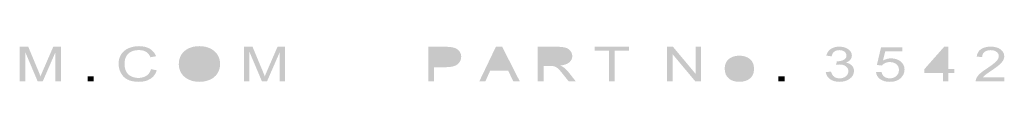
# Model space of a CAD drawing. Extents: x -29 to 288, y 21 to 146.
# Drawn here: x 201 to 288, y 22 to 25 of the extents above; entities that cross this region are included whole.
import ezdxf

# ---------------------------------------------------------------- set-up
doc = ezdxf.new("R2010")
doc.units = 0
doc.layers.add('ADPDIM', color=3, linetype='Continuous')

# ---------------------------------------------------------------- blocks, each defined once
blk = doc.blocks.new('AI9-BLK2')
at = {"layer": 'ADPDIM'}
h = blk.add_hatch(color=3, dxfattribs=at)
h.dxf.hatch_style = 2
edge = h.paths.add_edge_path()
edge.add_spline(control_points=[(71.445, -1.105), (71.445, -1.105), (71.445, 1.949), (71.445, 1.949), (71.445, 1.949), (72.204, 1.949), (72.204, 1.949), (72.204, 1.949), (73.107, -0.214), (73.107, -0.214), (73.19, -0.415), (73.251, -0.566), (73.288, -0.666), (73.333, -0.555), (73.401, -0.392), (73.494, -0.176), (73.494, -0.176), (74.416, 1.949), (74.416, 1.949), (74.416, 1.949), (75.088, 1.949), (75.088, 1.949), (75.088, 1.949), (75.088, -1.105), (75.088, -1.105), (75.088, -1.105), (74.603, -1.105), (74.603, -1.105), (74.603, -1.105), (74.603, 1.452), (74.603, 1.452), (74.603, 1.452), (73.489, -1.105), (73.489, -1.105), (73.489, -1.105), (73.033, -1.105), (73.033, -1.105), (73.033, -1.105), (71.93, 1.497), (71.93, 1.497), (71.93, 1.497), (71.93, -1.105), (71.93, -1.105), (71.93, -1.105), (71.445, -1.105), (71.445, -1.105)], knot_values=[0, 0, 0, 0, 1, 1, 1, 2, 2, 2, 3, 3, 3, 4, 4, 4, 5, 5, 5, 6, 6, 6, 7, 7, 7, 8, 8, 8, 9, 9, 9, 10, 10, 10, 11, 11, 11, 12, 12, 12, 13, 13, 13, 14, 14, 14, 15, 15, 15, 15], degree=3, periodic=0)
h = blk.add_hatch(color=3, dxfattribs=at)
h.dxf.hatch_style = 2
edge = h.paths.add_edge_path()
edge.add_spline(control_points=[(83.073, -0.031), (83.073, -0.031), (83.58, -0.133), (83.58, -0.133), (83.474, -0.465), (83.283, -0.719), (83.008, -0.893), (82.733, -1.068), (82.396, -1.155), (81.998, -1.155), (81.586, -1.155), (81.251, -1.088), (80.993, -0.954), (80.735, -0.82), (80.538, -0.626), (80.404, -0.371), (80.269, -0.117), (80.201, 0.156), (80.201, 0.447), (80.201, 0.766), (80.278, 1.043), (80.429, 1.28), (80.582, 1.517), (80.798, 1.696), (81.079, 1.819), (81.359, 1.942), (81.668, 2.004), (82.005, 2.004), (82.388, 2.004), (82.709, 1.926), (82.97, 1.77), (83.23, 1.614), (83.412, 1.395), (83.514, 1.113), (83.514, 1.113), (83.018, 1.02), (83.018, 1.02), (82.93, 1.242), (82.801, 1.403), (82.633, 1.504), (82.464, 1.606), (82.252, 1.656), (81.997, 1.656), (81.703, 1.656), (81.458, 1.6), (81.26, 1.488), (81.063, 1.375), (80.925, 1.224), (80.845, 1.035), (80.765, 0.846), (80.725, 0.65), (80.725, 0.449), (80.725, 0.19), (80.773, -0.037), (80.867, -0.23), (80.961, -0.424), (81.109, -0.568), (81.309, -0.664), (81.508, -0.76), (81.724, -0.808), (81.956, -0.808), (82.24, -0.808), (82.479, -0.742), (82.675, -0.612), (82.871, -0.482), (83.004, -0.288), (83.073, -0.031)], knot_values=[0, 0, 0, 0, 1, 1, 1, 2, 2, 2, 3, 3, 3, 4, 4, 4, 5, 5, 5, 6, 6, 6, 7, 7, 7, 8, 8, 8, 9, 9, 9, 10, 10, 10, 11, 11, 11, 12, 12, 12, 13, 13, 13, 14, 14, 14, 15, 15, 15, 16, 16, 16, 17, 17, 17, 18, 18, 18, 19, 19, 19, 20, 20, 20, 21, 21, 21, 22, 22, 22, 22], degree=3, periodic=0)
h = blk.add_hatch(color=3, dxfattribs=at)
h.dxf.hatch_style = 2
edge = h.paths.add_edge_path(flags=16)
edge.add_spline(control_points=[(86.054, 0.379), (86.054, 0.011), (86.177, -0.279), (86.425, -0.49), (86.672, -0.702), (86.982, -0.808), (87.355, -0.808), (87.734, -0.808), (88.047, -0.701), (88.293, -0.487), (88.539, -0.274), (88.661, 0.03), (88.661, 0.422), (88.661, 0.671), (88.609, 0.887), (88.503, 1.073), (88.399, 1.258), (88.245, 1.401), (88.043, 1.503), (87.841, 1.605), (87.614, 1.656), (87.362, 1.656), (87.005, 1.656), (86.697, 1.558), (86.44, 1.362), (86.183, 1.165), (86.054, 0.838), (86.054, 0.379)], knot_values=[0, 0, 0, 0, 1, 1, 1, 2, 2, 2, 3, 3, 3, 4, 4, 4, 5, 5, 5, 6, 6, 6, 7, 7, 7, 8, 8, 8, 9, 9, 9, 9], degree=3, periodic=0)
edge = h.paths.add_edge_path()
edge.add_spline(control_points=[(85.53, 0.384), (85.53, 0.891), (85.7, 1.287), (86.041, 1.574), (86.382, 1.86), (86.821, 2.004), (87.36, 2.004), (87.713, 2.004), (88.031, 1.936), (88.314, 1.802), (88.597, 1.667), (88.813, 1.479), (88.962, 1.239), (89.11, 0.998), (89.185, 0.725), (89.185, 0.419), (89.185, 0.11), (89.106, -0.167), (88.95, -0.411), (88.793, -0.656), (88.572, -0.841), (88.286, -0.966), (87.998, -1.092), (87.69, -1.155), (87.358, -1.155), (86.998, -1.155), (86.676, -1.086), (86.393, -0.947), (86.11, -0.808), (85.895, -0.618), (85.749, -0.378), (85.603, -0.138), (85.53, 0.116), (85.53, 0.384)], knot_values=[0, 0, 0, 0, 1, 1, 1, 2, 2, 2, 3, 3, 3, 4, 4, 4, 5, 5, 5, 6, 6, 6, 7, 7, 7, 8, 8, 8, 9, 9, 9, 10, 10, 10, 11, 11, 11, 11], degree=3, periodic=0)
h = blk.add_hatch(color=3, dxfattribs=at)
h.dxf.hatch_style = 2
edge = h.paths.add_edge_path()
edge.add_spline(control_points=[(91.299, -1.105), (91.299, -1.105), (91.299, 1.949), (91.299, 1.949), (91.299, 1.949), (92.058, 1.949), (92.058, 1.949), (92.058, 1.949), (92.961, -0.214), (92.961, -0.214), (93.043, -0.415), (93.104, -0.566), (93.143, -0.666), (93.186, -0.555), (93.254, -0.392), (93.347, -0.176), (93.347, -0.176), (94.27, 1.949), (94.27, 1.949), (94.27, 1.949), (94.942, 1.949), (94.942, 1.949), (94.942, 1.949), (94.942, -1.105), (94.942, -1.105), (94.942, -1.105), (94.457, -1.105), (94.457, -1.105), (94.457, -1.105), (94.457, 1.452), (94.457, 1.452), (94.457, 1.452), (93.342, -1.105), (93.342, -1.105), (93.342, -1.105), (92.887, -1.105), (92.887, -1.105), (92.887, -1.105), (91.784, 1.497), (91.784, 1.497), (91.784, 1.497), (91.784, -1.105), (91.784, -1.105), (91.784, -1.105), (91.299, -1.105), (91.299, -1.105)], knot_values=[0, 0, 0, 0, 1, 1, 1, 2, 2, 2, 3, 3, 3, 4, 4, 4, 5, 5, 5, 6, 6, 6, 7, 7, 7, 8, 8, 8, 9, 9, 9, 10, 10, 10, 11, 11, 11, 12, 12, 12, 13, 13, 13, 14, 14, 14, 15, 15, 15, 15], degree=3, periodic=0)
h = blk.add_hatch(color=3, dxfattribs=at)
h.dxf.hatch_style = 2
edge = h.paths.add_edge_path(flags=16)
edge.add_spline(control_points=[(108.121, 0.499), (108.121, 0.499), (109.107, 0.499), (109.107, 0.499), (109.433, 0.499), (109.664, 0.547), (109.801, 0.645), (109.938, 0.742), (110.006, 0.878), (110.006, 1.055), (110.006, 1.183), (109.966, 1.292), (109.886, 1.383), (109.805, 1.474), (109.699, 1.534), (109.567, 1.563), (109.482, 1.581), (109.326, 1.59), (109.096, 1.59), (109.096, 1.59), (108.121, 1.59), (108.121, 1.59), (108.121, 1.59), (108.121, 0.499), (108.121, 0.499)], knot_values=[0, 0, 0, 0, 1, 1, 1, 2, 2, 2, 3, 3, 3, 4, 4, 4, 5, 5, 5, 6, 6, 6, 7, 7, 7, 8, 8, 8, 8], degree=3, periodic=0)
edge = h.paths.add_edge_path()
edge.add_spline(control_points=[(107.614, -1.105), (107.614, -1.105), (107.614, 1.949), (107.614, 1.949), (107.614, 1.949), (109.055, 1.949), (109.055, 1.949), (109.309, 1.949), (109.503, 1.939), (109.636, 1.92), (109.824, 1.894), (109.981, 1.847), (110.108, 1.777), (110.235, 1.707), (110.337, 1.609), (110.414, 1.483), (110.491, 1.357), (110.53, 1.218), (110.53, 1.067), (110.53, 0.808), (110.427, 0.589), (110.221, 0.41), (110.014, 0.23), (109.64, 0.141), (109.1, 0.141), (109.1, 0.141), (108.121, 0.141), (108.121, 0.141), (108.121, 0.141), (108.121, -1.105), (108.121, -1.105), (108.121, -1.105), (107.614, -1.105), (107.614, -1.105)], knot_values=[0, 0, 0, 0, 1, 1, 1, 2, 2, 2, 3, 3, 3, 4, 4, 4, 5, 5, 5, 6, 6, 6, 7, 7, 7, 8, 8, 8, 9, 9, 9, 10, 10, 10, 11, 11, 11, 11], degree=3, periodic=0)
h = blk.add_hatch(color=3, dxfattribs=at)
h.dxf.hatch_style = 2
edge = h.paths.add_edge_path(flags=16)
edge.add_spline(control_points=[(113.238, 0.152), (113.238, 0.152), (114.536, 0.152), (114.536, 0.152), (114.536, 0.152), (114.143, 0.999), (114.143, 0.999), (114.021, 1.255), (113.928, 1.467), (113.867, 1.634), (113.816, 1.435), (113.746, 1.238), (113.658, 1.045), (113.658, 1.045), (113.238, 0.152), (113.238, 0.152)], knot_values=[0, 0, 0, 0, 1, 1, 1, 2, 2, 2, 3, 3, 3, 4, 4, 4, 5, 5, 5, 5], degree=3, periodic=0)
edge = h.paths.add_edge_path()
edge.add_spline(control_points=[(112.137, -1.105), (112.137, -1.105), (113.599, 1.949), (113.599, 1.949), (113.599, 1.949), (114.157, 1.949), (114.157, 1.949), (114.157, 1.949), (115.713, -1.105), (115.713, -1.105), (115.713, -1.105), (115.137, -1.105), (115.137, -1.105), (115.137, -1.105), (114.696, -0.179), (114.696, -0.179), (114.696, -0.179), (113.089, -0.179), (113.089, -0.179), (113.089, -0.179), (112.673, -1.105), (112.673, -1.105), (112.673, -1.105), (112.137, -1.105), (112.137, -1.105)], knot_values=[0, 0, 0, 0, 1, 1, 1, 2, 2, 2, 3, 3, 3, 4, 4, 4, 5, 5, 5, 6, 6, 6, 7, 7, 7, 8, 8, 8, 8], degree=3, periodic=0)
h = blk.add_hatch(color=3, dxfattribs=at)
h.dxf.hatch_style = 2
edge = h.paths.add_edge_path(flags=16)
edge.add_spline(control_points=[(117.816, 0.604), (117.816, 0.604), (118.902, 0.604), (118.902, 0.604), (119.132, 0.604), (119.312, 0.623), (119.442, 0.661), (119.571, 0.699), (119.67, 0.76), (119.737, 0.844), (119.805, 0.928), (119.839, 1.019), (119.839, 1.117), (119.839, 1.262), (119.773, 1.38), (119.642, 1.473), (119.512, 1.566), (119.306, 1.612), (119.023, 1.612), (119.023, 1.612), (117.816, 1.612), (117.816, 1.612), (117.816, 1.612), (117.816, 0.604), (117.816, 0.604)], knot_values=[0, 0, 0, 0, 1, 1, 1, 2, 2, 2, 3, 3, 3, 4, 4, 4, 5, 5, 5, 6, 6, 6, 7, 7, 7, 8, 8, 8, 8], degree=3, periodic=0)
edge = h.paths.add_edge_path()
edge.add_spline(control_points=[(117.309, -1.105), (117.309, -1.105), (117.309, 1.949), (117.309, 1.949), (117.309, 1.949), (119.003, 1.949), (119.003, 1.949), (119.343, 1.949), (119.602, 1.921), (119.779, 1.866), (119.956, 1.811), (120.097, 1.714), (120.203, 1.576), (120.309, 1.437), (120.362, 1.283), (120.362, 1.115), (120.362, 0.898), (120.275, 0.716), (120.099, 0.567), (119.924, 0.419), (119.653, 0.324), (119.287, 0.284), (119.42, 0.233), (119.522, 0.182), (119.591, 0.132), (119.739, 0.023), (119.879, -0.112), (120.01, -0.274), (120.01, -0.274), (120.671, -1.105), (120.671, -1.105), (120.671, -1.105), (120.039, -1.105), (120.039, -1.105), (120.039, -1.105), (119.534, -0.47), (119.534, -0.47), (119.387, -0.287), (119.266, -0.146), (119.171, -0.049), (119.075, 0.048), (118.99, 0.116), (118.914, 0.155), (118.837, 0.194), (118.761, 0.221), (118.682, 0.236), (118.625, 0.246), (118.532, 0.251), (118.401, 0.251), (118.401, 0.251), (117.816, 0.251), (117.816, 0.251), (117.816, 0.251), (117.816, -1.105), (117.816, -1.105), (117.816, -1.105), (117.309, -1.105), (117.309, -1.105)], knot_values=[0, 0, 0, 0, 1, 1, 1, 2, 2, 2, 3, 3, 3, 4, 4, 4, 5, 5, 5, 6, 6, 6, 7, 7, 7, 8, 8, 8, 9, 9, 9, 10, 10, 10, 11, 11, 11, 12, 12, 12, 13, 13, 13, 14, 14, 14, 15, 15, 15, 16, 16, 16, 17, 17, 17, 18, 18, 18, 19, 19, 19, 19], degree=3, periodic=0)
h = blk.add_hatch(color=3, dxfattribs=at)
h.dxf.hatch_style = 2
edge = h.paths.add_edge_path()
edge.add_spline(control_points=[(123.607, -1.105), (123.607, -1.105), (123.607, 1.59), (123.607, 1.59), (123.607, 1.59), (122.35, 1.59), (122.35, 1.59), (122.35, 1.59), (122.35, 1.949), (122.35, 1.949), (122.35, 1.949), (125.371, 1.949), (125.371, 1.949), (125.371, 1.949), (125.371, 1.59), (125.371, 1.59), (125.371, 1.59), (124.114, 1.59), (124.114, 1.59), (124.114, 1.59), (124.114, -1.105), (124.114, -1.105), (124.114, -1.105), (123.607, -1.105), (123.607, -1.105)], knot_values=[0, 0, 0, 0, 1, 1, 1, 2, 2, 2, 3, 3, 3, 4, 4, 4, 5, 5, 5, 6, 6, 6, 7, 7, 7, 8, 8, 8, 8], degree=3, periodic=0)
h = blk.add_hatch(color=3, dxfattribs=at)
h.dxf.hatch_style = 2
edge = h.paths.add_edge_path()
edge.add_spline(control_points=[(128.757, -1.105), (128.757, -1.105), (128.757, 1.949), (128.757, 1.949), (128.757, 1.949), (129.276, 1.949), (129.276, 1.949), (129.276, 1.949), (131.282, -0.449), (131.282, -0.449), (131.282, -0.449), (131.282, 1.949), (131.282, 1.949), (131.282, 1.949), (131.767, 1.949), (131.767, 1.949), (131.767, 1.949), (131.767, -1.105), (131.767, -1.105), (131.767, -1.105), (131.248, -1.105), (131.248, -1.105), (131.248, -1.105), (129.242, 1.292), (129.242, 1.292), (129.242, 1.292), (129.242, -1.105), (129.242, -1.105), (129.242, -1.105), (128.757, -1.105), (128.757, -1.105)], knot_values=[0, 0, 0, 0, 1, 1, 1, 2, 2, 2, 3, 3, 3, 4, 4, 4, 5, 5, 5, 6, 6, 6, 7, 7, 7, 8, 8, 8, 9, 9, 9, 10, 10, 10, 10], degree=3, periodic=0)
h = blk.add_hatch(color=3, dxfattribs=at)
h.dxf.hatch_style = 2
edge = h.paths.add_edge_path()
edge.add_spline(control_points=[(142.804, -0.295), (142.804, -0.295), (143.272, -0.245), (143.272, -0.245), (143.326, -0.458), (143.417, -0.612), (143.545, -0.705), (143.673, -0.799), (143.831, -0.846), (144.018, -0.846), (144.241, -0.846), (144.427, -0.785), (144.578, -0.664), (144.729, -0.542), (144.805, -0.391), (144.805, -0.211), (144.805, -0.039), (144.734, 0.102), (144.594, 0.214), (144.453, 0.325), (144.275, 0.381), (144.058, 0.381), (143.969, 0.381), (143.859, 0.367), (143.728, 0.339), (143.728, 0.339), (143.779, 0.67), (143.779, 0.67), (143.81, 0.667), (143.836, 0.666), (143.855, 0.666), (144.054, 0.666), (144.234, 0.707), (144.394, 0.79), (144.554, 0.873), (144.634, 1.001), (144.634, 1.175), (144.634, 1.312), (144.576, 1.426), (144.459, 1.516), (144.344, 1.606), (144.193, 1.651), (144.01, 1.651), (143.828, 1.651), (143.677, 1.605), (143.555, 1.513), (143.434, 1.421), (143.356, 1.283), (143.322, 1.1), (143.322, 1.1), (142.853, 1.166), (142.853, 1.166), (142.91, 1.418), (143.04, 1.613), (143.243, 1.752), (143.445, 1.89), (143.697, 1.96), (143.998, 1.96), (144.206, 1.96), (144.398, 1.924), (144.573, 1.852), (144.747, 1.781), (144.882, 1.683), (144.974, 1.56), (145.067, 1.437), (145.113, 1.305), (145.113, 1.167), (145.113, 1.035), (145.068, 0.915), (144.98, 0.806), (144.891, 0.698), (144.76, 0.612), (144.587, 0.548), (144.813, 0.507), (144.988, 0.421), (145.113, 0.29), (145.238, 0.159), (145.301, -0.005), (145.301, -0.202), (145.301, -0.467), (145.179, -0.693), (144.936, -0.877), (144.694, -1.062), (144.386, -1.155), (144.016, -1.155), (143.681, -1.155), (143.403, -1.075), (143.182, -0.915), (142.961, -0.756), (142.835, -0.549), (142.804, -0.295)], knot_values=[0, 0, 0, 0, 1, 1, 1, 2, 2, 2, 3, 3, 3, 4, 4, 4, 5, 5, 5, 6, 6, 6, 7, 7, 7, 8, 8, 8, 9, 9, 9, 10, 10, 10, 11, 11, 11, 12, 12, 12, 13, 13, 13, 14, 14, 14, 15, 15, 15, 16, 16, 16, 17, 17, 17, 18, 18, 18, 19, 19, 19, 20, 20, 20, 21, 21, 21, 22, 22, 22, 23, 23, 23, 24, 24, 24, 25, 25, 25, 26, 26, 26, 27, 27, 27, 28, 28, 28, 29, 29, 29, 30, 30, 30, 30], degree=3, periodic=0)
h = blk.add_hatch(color=3, dxfattribs=at)
h.dxf.hatch_style = 2
edge = h.paths.add_edge_path()
edge.add_spline(control_points=[(147.246, -0.3), (147.246, -0.3), (147.737, -0.273), (147.737, -0.273), (147.773, -0.463), (147.858, -0.606), (147.99, -0.702), (148.122, -0.798), (148.283, -0.846), (148.472, -0.846), (148.701, -0.846), (148.893, -0.778), (149.048, -0.642), (149.203, -0.506), (149.28, -0.325), (149.28, -0.1), (149.28, 0.114), (149.206, 0.283), (149.057, 0.407), (148.908, 0.531), (148.711, 0.593), (148.465, 0.593), (148.312, 0.593), (148.176, 0.564), (148.055, 0.508), (147.935, 0.452), (147.84, 0.379), (147.77, 0.289), (147.77, 0.289), (147.329, 0.339), (147.329, 0.339), (147.329, 0.339), (147.698, 1.91), (147.698, 1.91), (147.698, 1.91), (149.595, 1.91), (149.595, 1.91), (149.595, 1.91), (149.595, 1.552), (149.595, 1.552), (149.595, 1.552), (148.073, 1.552), (148.073, 1.552), (148.073, 1.552), (147.868, 0.732), (147.868, 0.732), (148.097, 0.86), (148.338, 0.923), (148.589, 0.923), (148.923, 0.923), (149.204, 0.831), (149.433, 0.646), (149.662, 0.461), (149.776, 0.224), (149.776, -0.067), (149.776, -0.343), (149.676, -0.582), (149.475, -0.784), (149.23, -1.031), (148.896, -1.155), (148.473, -1.155), (148.126, -1.155), (147.842, -1.077), (147.623, -0.921), (147.403, -0.765), (147.278, -0.558), (147.246, -0.3)], knot_values=[0, 0, 0, 0, 1, 1, 1, 2, 2, 2, 3, 3, 3, 4, 4, 4, 5, 5, 5, 6, 6, 6, 7, 7, 7, 8, 8, 8, 9, 9, 9, 10, 10, 10, 11, 11, 11, 12, 12, 12, 13, 13, 13, 14, 14, 14, 15, 15, 15, 16, 16, 16, 17, 17, 17, 18, 18, 18, 19, 19, 19, 20, 20, 20, 21, 21, 21, 22, 22, 22, 22], degree=3, periodic=0)
h = blk.add_hatch(color=3, dxfattribs=at)
h.dxf.hatch_style = 2
edge = h.paths.add_edge_path(flags=16)
edge.add_spline(control_points=[(153.194, -0.03), (153.194, -0.03), (153.194, 1.342), (153.194, 1.342), (153.194, 1.342), (151.996, -0.03), (151.996, -0.03), (151.996, -0.03), (153.194, -0.03), (153.194, -0.03)], knot_values=[0, 0, 0, 0, 1, 1, 1, 2, 2, 2, 3, 3, 3, 3], degree=3, periodic=0)
edge = h.paths.add_edge_path()
edge.add_spline(control_points=[(153.194, -1.105), (153.194, -1.105), (153.194, -0.372), (153.194, -0.372), (153.194, -0.372), (151.535, -0.372), (151.535, -0.372), (151.535, -0.372), (151.535, -0.03), (151.535, -0.03), (151.535, -0.03), (153.282, 1.949), (153.282, 1.949), (153.282, 1.949), (153.663, 1.949), (153.663, 1.949), (153.663, 1.949), (153.663, -0.03), (153.663, -0.03), (153.663, -0.03), (154.181, -0.03), (154.181, -0.03), (154.181, -0.03), (154.181, -0.372), (154.181, -0.372), (154.181, -0.372), (153.663, -0.372), (153.663, -0.372), (153.663, -0.372), (153.663, -1.105), (153.663, -1.105), (153.663, -1.105), (153.194, -1.105), (153.194, -1.105)], knot_values=[0, 0, 0, 0, 1, 1, 1, 2, 2, 2, 3, 3, 3, 4, 4, 4, 5, 5, 5, 6, 6, 6, 7, 7, 7, 8, 8, 8, 9, 9, 9, 10, 10, 10, 11, 11, 11, 11], degree=3, periodic=0)
h = blk.add_hatch(color=3, dxfattribs=at)
h.dxf.hatch_style = 2
edge = h.paths.add_edge_path()
edge.add_spline(control_points=[(158.608, -0.747), (158.608, -0.747), (158.608, -1.105), (158.608, -1.105), (158.608, -1.105), (156.078, -1.105), (156.078, -1.105), (156.074, -1.015), (156.092, -0.928), (156.133, -0.844), (156.197, -0.707), (156.301, -0.572), (156.445, -0.438), (156.588, -0.305), (156.793, -0.151), (157.059, 0.023), (157.471, 0.297), (157.753, 0.513), (157.9, 0.672), (158.048, 0.83), (158.123, 0.981), (158.123, 1.123), (158.123, 1.271), (158.056, 1.396), (157.921, 1.498), (157.788, 1.6), (157.613, 1.651), (157.398, 1.651), (157.171, 1.651), (156.989, 1.597), (156.853, 1.489), (156.716, 1.38), (156.647, 1.231), (156.645, 1.039), (156.645, 1.039), (156.166, 1.078), (156.166, 1.078), (156.199, 1.365), (156.323, 1.583), (156.539, 1.734), (156.755, 1.884), (157.045, 1.96), (157.409, 1.96), (157.776, 1.96), (158.067, 1.878), (158.281, 1.716), (158.495, 1.553), (158.602, 1.352), (158.602, 1.112), (158.602, 0.99), (158.57, 0.87), (158.508, 0.752), (158.445, 0.634), (158.342, 0.509), (158.196, 0.379), (158.051, 0.248), (157.81, 0.069), (157.473, -0.159), (157.191, -0.348), (157.01, -0.476), (156.928, -0.544), (156.848, -0.611), (156.78, -0.679), (156.728, -0.747), (156.728, -0.747), (158.608, -0.747), (158.608, -0.747)], knot_values=[0, 0, 0, 0, 1, 1, 1, 2, 2, 2, 3, 3, 3, 4, 4, 4, 5, 5, 5, 6, 6, 6, 7, 7, 7, 8, 8, 8, 9, 9, 9, 10, 10, 10, 11, 11, 11, 12, 12, 12, 13, 13, 13, 14, 14, 14, 15, 15, 15, 16, 16, 16, 17, 17, 17, 18, 18, 18, 19, 19, 19, 20, 20, 20, 21, 21, 21, 22, 22, 22, 22], degree=3, periodic=0)
h = blk.add_hatch(color=3, dxfattribs=at)
h.dxf.hatch_style = 2
edge = h.paths.add_edge_path(flags=16)
edge.add_spline(control_points=[(134.339, 0.004), (134.339, -0.28), (134.417, -0.493), (134.571, -0.634), (134.726, -0.775), (134.921, -0.846), (135.156, -0.846), (135.39, -0.846), (135.583, -0.775), (135.738, -0.633), (135.893, -0.491), (135.971, -0.275), (135.971, 0.017), (135.971, 0.291), (135.893, 0.498), (135.737, 0.64), (135.581, 0.781), (135.388, 0.852), (135.156, 0.852), (134.921, 0.852), (134.726, 0.781), (134.571, 0.641), (134.417, 0.5), (134.339, 0.288), (134.339, 0.004)], knot_values=[0, 0, 0, 0, 1, 1, 1, 2, 2, 2, 3, 3, 3, 4, 4, 4, 5, 5, 5, 6, 6, 6, 7, 7, 7, 8, 8, 8, 8], degree=3, periodic=0)
edge = h.paths.add_edge_path()
edge.add_spline(control_points=[(133.859, 0.003), (133.859, 0.413), (134.002, 0.717), (134.287, 0.914), (134.524, 1.078), (134.814, 1.16), (135.156, 1.16), (135.537, 1.16), (135.847, 1.06), (136.088, 0.861), (136.33, 0.661), (136.45, 0.386), (136.45, 0.034), (136.45, -0.251), (136.397, -0.475), (136.29, -0.639), (136.184, -0.802), (136.028, -0.929), (135.824, -1.019), (135.62, -1.11), (135.397, -1.155), (135.156, -1.155), (134.769, -1.155), (134.456, -1.056), (134.218, -0.856), (133.979, -0.658), (133.859, -0.371), (133.859, 0.003)], knot_values=[0, 0, 0, 0, 1, 1, 1, 2, 2, 2, 3, 3, 3, 4, 4, 4, 5, 5, 5, 6, 6, 6, 7, 7, 7, 8, 8, 8, 9, 9, 9, 9], degree=3, periodic=0)
h = blk.add_hatch(color=3, dxfattribs=at)
h.dxf.hatch_style = 2
edge = h.paths.add_edge_path()
edge.add_spline(control_points=[(77.458, -1.105), (77.458, -1.105), (77.458, -0.681), (77.458, -0.681), (77.458, -0.681), (77.993, -0.681), (77.993, -0.681), (77.993, -0.681), (77.993, -1.105), (77.993, -1.105), (77.993, -1.105), (77.458, -1.105), (77.458, -1.105)], knot_values=[0, 0, 0, 0, 1, 1, 1, 2, 2, 2, 3, 3, 3, 4, 4, 4, 4], degree=3, periodic=0)
h = blk.add_hatch(color=3, dxfattribs=at)
h.dxf.hatch_style = 2
edge = h.paths.add_edge_path()
edge.add_spline(control_points=[(138.616, -1.105), (138.616, -1.105), (138.616, -0.681), (138.616, -0.681), (138.616, -0.681), (139.151, -0.681), (139.151, -0.681), (139.151, -0.681), (139.151, -1.105), (139.151, -1.105), (139.151, -1.105), (138.616, -1.105), (138.616, -1.105)], knot_values=[0, 0, 0, 0, 1, 1, 1, 2, 2, 2, 3, 3, 3, 4, 4, 4, 4], degree=3, periodic=0)

msp = doc.modelspace()

# ---------------------------------------------------------------- block references
at = {"layer": 'ADPDIM', "color": 7}
msp.add_blockref('AI9-BLK2', (129.847, 23.039), dxfattribs=at)

doc.saveas('drawing.dxf')
